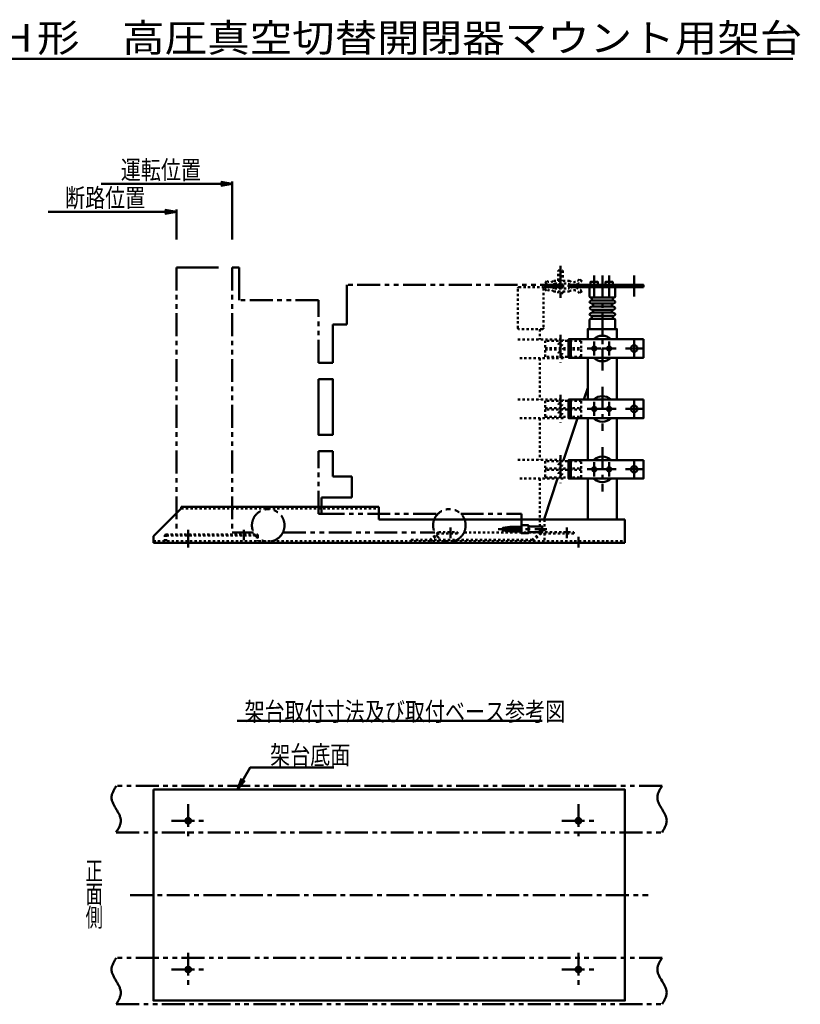
# Model space of a CAD drawing. Units: millimetres. Extents: x 0 to 3361, y 0 to 2695.
# Drawn here: x 1680 to 3361, y 576 to 2695 of the extents above; entities that cross this region are included whole.
import ezdxf

# ---------------------------------------------------------------- set-up
doc = ezdxf.new("R2010")
doc.units = ezdxf.units.MM
doc.header["$LTSCALE"] = 1.551094
for name, pattern in [('CENTER', [50.8, 31.75, -6.35, 6.35, -6.35]), ('DASHED', [19.05, 12.7, -6.35]), ('DOTSX', [6.35, 3.175, -3.175]), ('PHANTOM', [63.5, 31.75, -6.35, 6.35, -6.35, 6.35, -6.35])]:
    doc.linetypes.add(name, pattern=pattern)
doc.layers.add('NoLayerName_001', color=7, linetype='Continuous')
doc.styles.get("Standard").update_dxf_attribs({"font": 'txt', "bigfont": 'extfont2'})

# ---------------------------------------------------------------- blocks, each defined once
blk = doc.blocks.new('JZB_0001')
at = {"layer": 'NoLayerName_001', "color": 7, "linetype": 'Continuous', "lineweight": 50}
for p, q in [((0, 14.2), (60, 74.2)), ((60, 77.4), (485, 77.4)), ((60, 77.4), (60, 74.2)), ((485, 77.4), (485, 50)), ((485, 50), (1015, 50)), ((1015, 50), (1015, 0)), ((0, 14.2), (0, 0)), ((0, 0), (1015, 0))]:
    blk.add_line(p, q, dxfattribs=at)
at = {"layer": 'NoLayerName_001', "color": 7, "linetype": 'DOTSX', "lineweight": 50}
for p, q in [((60, 74.2), (485, 74.2)), ((0, 3.2), (1015, 3.2))]:
    blk.add_line(p, q, dxfattribs=at)
blk = doc.blocks.new('ETC_0001')
at = {"layer": 'NoLayerName_001', "color": 1, "linetype": 'Continuous', "lineweight": 50}
for p, q in [((282, 4.2), (0, 4.2)), ((257, 8.3), (282, 4.2)), ((282, 4.2), (257, 0)), ((282, 4.2), (257, 4.2))]:
    blk.add_line(p, q, dxfattribs=at)
blk = doc.blocks.new('ETC_0002')
at = {"layer": 'NoLayerName_001', "color": 1, "linetype": 'Continuous', "lineweight": 50}
for p, q in [((276.4, 4.2), (0, 4.2)), ((251.4, 8.3), (276.4, 4.2)), ((276.4, 4.2), (251.4, 0)), ((276.4, 4.2), (251.4, 4.2))]:
    blk.add_line(p, q, dxfattribs=at)
blk = doc.blocks.new('ETC_0003')
at = {"layer": 'NoLayerName_001', "color": 1, "linetype": 'Continuous', "lineweight": 50}
for p, q in [((276.4, 4.2), (0, 4.2)), ((251.4, 8.3), (276.4, 4.2)), ((276.4, 4.2), (251.4, 0)), ((276.4, 4.2), (251.4, 4.2))]:
    blk.add_line(p, q, dxfattribs=at)
blk = doc.blocks.new('ETC_0004')
at = {"layer": 'NoLayerName_001', "color": 1, "linetype": 'Continuous', "lineweight": 50}
for p, q in [((282, 4.2), (0, 4.2)), ((257, 8.3), (282, 4.2)), ((282, 4.2), (257, 0)), ((282, 4.2), (257, 4.2))]:
    blk.add_line(p, q, dxfattribs=at)
blk = doc.blocks.new('ETC_0005')
at = {"layer": 'NoLayerName_001', "color": 1, "linetype": 'Continuous', "lineweight": 50}
for p, q in [((0, 0), (8.9, 23.7)), ((0, 0), (12.5, 21.7)), ((16.1, 19.6), (0, 0))]:
    blk.add_line(p, q, dxfattribs=at)
blk.add_lwpolyline([(0, 0), (27.4, 47.5), (207.4, 47.5)], dxfattribs=at)

msp = doc.modelspace()

# ---------------------------------------------------------------- linework, layer by layer
at = {"layer": 'NoLayerName_001', "color": 1, "linetype": 'Continuous', "lineweight": 50}
for p, q in [((1126.4, 2611.2), (3345.2, 2611.2)), ((2138.2, 2222), (2138.2, 2347)), ((2138.2, 2222), (2138.2, 2347)), ((2018.2, 2222), (2018.2, 2287)), ((2018.2, 2222), (2018.2, 2287)), ((2108.2, 2162), (2018.2, 2162)), ((2153.2, 2092), (2153.2, 2162)), ((2384.5, 2124.5), (2384.5, 2039.5)), ((2384.5, 2039.5), (2354.5, 2039.5)), ((2354.5, 2039.5), (2354.5, 1957)), ((2354.5, 1957), (2323.7, 1957)), ((2323.7, 1767), (2354.5, 1767)), ((2354.5, 1767), (2354.5, 1712)), ((2354.5, 1712), (2395.5, 1712)), ((2395.5, 1712), (2395.5, 1667)), ((2395.5, 1667), (2330.5, 1667)), ((2330.5, 1667), (2330.5, 1632)), ((2148.8, 1186.4), (2805, 1186.4))]:
    msp.add_line(p, q, dxfattribs=at)
at = {"layer": 'NoLayerName_001', "color": 1, "linetype": 'PHANTOM', "lineweight": 50}
for p, q in [((2018.2, 2162), (2018.2, 1597.7)), ((2153.2, 2162), (2138.2, 2162)), ((2138.2, 2162), (2138.2, 1592)), ((2850.5, 2124.5), (2384.5, 2124.5)), ((2850.5, 2119.5), (2808, 2119.5)), ((2850.5, 2119.5), (2850.5, 2124.5)), ((2323.7, 2092), (2153.2, 2092)), ((2323.7, 1957), (2323.7, 2092)), ((2323.7, 1632), (2323.7, 1767)), ((2330.5, 1632), (2323.7, 1632)), ((2330.5, 1632), (2581, 1632)), ((2630, 1632), (2760.5, 1632)), ((2760.5, 1632), (2760.5, 1592)), ((2138.2, 1592), (2183.9, 1592)), ((2247.2, 1592), (2573.9, 1592)), ((3063.3, 1046.3), (1888.3, 1046.3)), ((1888.3, 946.3), (3063.3, 946.3)), ((3063.3, 676.3), (1888.3, 676.3)), ((1888.3, 576.3), (3063.3, 576.3))]:
    msp.add_line(p, q, dxfattribs=at)
at = {"layer": 'NoLayerName_001', "color": 1, "linetype": 'CENTER', "lineweight": 50}
for p, q in [((2844.5, 2165.5), (2844.5, 2096.5)), ((2917.3, 2144.5), (2917.3, 2099.5)), ((2935, 2144.5), (2935, 1940.2)), ((2949.3, 2144.5), (2949.3, 2099.5)), ((3003.3, 2144.5), (3003.3, 2099.5)), ((2844.5, 2017), (2844.5, 1957)), ((2917.3, 2002.9), (2917.3, 1972.5)), ((2949.3, 2002.9), (2949.3, 1972.5)), ((3003.3, 2006.6), (3003.3, 1968.8)), ((2902.1, 1987.7), (2932.5, 1987.7)), ((2934.1, 1987.7), (2964.5, 1987.7)), ((2984.4, 1987.7), (3022.2, 1987.7)), ((2844.5, 1887.8), (2844.5, 1827.8)), ((2934.8, 1905.2), (2934.8, 1810.2)), ((2917.3, 1872.9), (2917.3, 1842.5)), ((2949.3, 1872.9), (2949.3, 1842.5)), ((3003.3, 1876.6), (3003.3, 1838.8)), ((2902.1, 1857.7), (2932.5, 1857.7)), ((2934.1, 1857.7), (2964.5, 1857.7)), ((2984.4, 1857.7), (3022.2, 1857.7)), ((2934.8, 1775.2), (2934.8, 1680.2)), ((2844.5, 1757.8), (2844.5, 1697.8)), ((2917.3, 1742.9), (2917.3, 1712.5)), ((2949.3, 1742.9), (2949.3, 1712.5)), ((3003.3, 1746.6), (3003.3, 1708.8)), ((2902.1, 1727.7), (2932.5, 1727.7)), ((2934.1, 1727.7), (2964.5, 1727.7)), ((2984.4, 1727.7), (3022.2, 1727.7)), ((2043.3, 1597.7), (2043.3, 1559.5)), ((2163.3, 1597.7), (2163.3, 1575.3)), ((2608.1, 1602.7), (2608.1, 1579.7)), ((2710.5, 1598.7), (2815.5, 1598.7)), ((2858.3, 1602.7), (2858.3, 1579.7)), ((2883.3, 1582.7), (2883.3, 1559.5)), ((2883.3, 1582.7), (2883.3, 1559.5)), ((2043.3, 1007.3), (2043.3, 935.3)), ((2883.3, 1007.3), (2883.3, 935.3)), ((2007.3, 971.3), (2079.3, 971.3)), ((2847.3, 971.3), (2919.3, 971.3)), ((1918.3, 811.3), (3033.3, 811.3)), ((1918.3, 811.3), (3033.3, 811.3)), ((2043.3, 687.3), (2043.3, 615.3)), ((2883.3, 687.3), (2883.3, 615.3)), ((2007.3, 651.3), (2079.3, 651.3)), ((2847.3, 651.3), (2919.3, 651.3))]:
    msp.add_line(p, q, dxfattribs=at)
at = {"layer": 'NoLayerName_001', "color": 1, "linetype": 'DOTSX', "lineweight": 50}
for p, q in [((2755, 2119.5), (2806, 2119.4)), ((2811.5, 2128.5), (2815.4, 2133.1)), ((2830.1, 2133.5), (2863.2, 2133.5)), ((2832.2, 2127.5), (2861.4, 2127.5)), ((2841.5, 2127.5), (2841.5, 2124.5)), ((2841.5, 2119.5), (2841.5, 2116.5)), ((2847.5, 2127.5), (2847.5, 2124.5)), ((2847.5, 2119.5), (2847.5, 2116.5)), ((2890.3, 2133.5), (2885.4, 2137)), ((2753, 2031.4), (2753, 2117.5)), ((2808, 2117.4), (2808, 2031.4)), ((2811.5, 2115.4), (2815.4, 2110.8)), ((2830.1, 2110.5), (2863.2, 2110.5)), ((2832.2, 2116.5), (2861.4, 2116.5)), ((2890.3, 2110.5), (2885.4, 2106.9)), ((2806, 2029.4), (2755, 2029.4)), ((2800.5, 2029.3), (2800.5, 2006.9)), ((2845.5, 1999.6), (2843.5, 1999.6)), ((2845.5, 1993.4), (2843.5, 1993.4)), ((2845.5, 1980.6), (2843.5, 1980.6)), ((2845.5, 1974.4), (2843.5, 1974.4)), ((2850.5, 1988.5), (2850.5, 1985.5)), ((2800.5, 1967), (2800.5, 1877.8)), ((2845.5, 1870.4), (2843.5, 1870.4)), ((2845.5, 1864.2), (2843.5, 1864.2)), ((2845.5, 1851.4), (2843.5, 1851.4)), ((2845.5, 1845.2), (2843.5, 1845.2)), ((2850.5, 1859.3), (2850.5, 1856.3)), ((2800.5, 1837.8), (2800.5, 1747.8)), ((2845.5, 1740.4), (2843.5, 1740.4)), ((2845.5, 1734.2), (2843.5, 1734.2)), ((2845.5, 1721.4), (2843.5, 1721.4)), ((2850.5, 1729.3), (2850.5, 1726.3)), ((2845.5, 1715.2), (2843.5, 1715.2)), ((2810.1, 1619.5), (2810.1, 1572.7)), ((1968.3, 1572.7), (2983.3, 1572.7)), ((1993.3, 1572.7), (1993.2, 1585.4)), ((1995.5, 1587.7), (2191, 1587.7)), ((1995.6, 1572.7), (1995.6, 1584.2)), ((1996.7, 1585.4), (2189.8, 1585.3)), ((2190.9, 1584.2), (2191, 1572.7)), ((2193.3, 1585.4), (2193.3, 1572.7))]:
    msp.add_line(p, q, dxfattribs=at)
at = {"layer": 'NoLayerName_001', "color": 1, "linetype": 'DASHED', "lineweight": 50}
for p, q in [((2996.3, 2124.5), (2996.3, 2119.5)), ((3010.3, 2124.5), (3010.3, 2119.5))]:
    msp.add_line(p, q, dxfattribs=at)
at = {"layer": 'NoLayerName_001', "color": 7, "linetype": 'Continuous', "lineweight": 50}
for p, q in [((2907.5, 2117.5), (2907.5, 2099.5)), ((2962.5, 2099.5), (2962.5, 2117.5)), ((2910.8, 2090.8), (2908.5, 2089.5)), ((2910.8, 2084.7), (2908.5, 2086)), ((2908.5, 2076.3), (2910.8, 2077.6)), ((2909.5, 2097.5), (2960.5, 2097.5)), ((2912.5, 2095.5), (2912.5, 2092.9)), ((2912.5, 2091.3), (2935, 2091.3)), ((2912.5, 2084.3), (2935, 2084.3)), ((2912.5, 2078), (2935, 2078)), ((2915, 2082.3), (2915, 2080)), ((2957.5, 2091.3), (2935, 2091.3)), ((2957.5, 2084.3), (2935, 2084.3)), ((2957.5, 2078), (2935, 2078)), ((2955, 2082.3), (2955, 2080)), ((2957.5, 2095.5), (2957.5, 2092.9)), ((2959.3, 2090.8), (2961.5, 2089.5)), ((2959.3, 2084.7), (2961.5, 2086)), ((2961.5, 2076.3), (2959.3, 2077.6)), ((2960.5, 2097.5), (2959.5, 2097.5)), ((2908.5, 2072.8), (2910.8, 2071.5)), ((2910.8, 2064.3), (2908.5, 2063)), ((2910.8, 2058.2), (2908.5, 2059.5)), ((2912.5, 2071), (2935, 2071)), ((2912.5, 2064.8), (2935, 2064.8)), ((2912.5, 2057.8), (2935, 2057.8)), ((2912.5, 2053.5), (2912.5, 2056.1)), ((2915, 2066.8), (2915, 2069)), ((2957.5, 2071), (2935, 2071)), ((2957.5, 2064.8), (2935, 2064.8)), ((2957.5, 2057.8), (2935, 2057.8)), ((2955, 2066.8), (2955, 2069)), ((2957.5, 2053.5), (2957.5, 2056.1)), ((2961.5, 2072.8), (2959.3, 2071.5)), ((2959.3, 2064.3), (2961.5, 2063)), ((2959.3, 2058.2), (2961.5, 2059.5)), ((2907.5, 2031.5), (2907.5, 2049.5)), ((2909.5, 2051.5), (2960.5, 2051.5)), ((2960.5, 2051.5), (2959.5, 2051.5)), ((2962.5, 2049.5), (2962.5, 2031.5)), ((2867.3, 2007.7), (2867.3, 1967.7)), ((2903.3, 1967.7), (2903.3, 1877.7)), ((2903.3, 1967.7), (2903.3, 1877.7)), ((2966.3, 1877.7), (2966.3, 1967.7)), ((2966.3, 1877.7), (2966.3, 1967.7)), ((2903.3, 1903), (2894.8, 1877.7)), ((2867.3, 1877.7), (2867.3, 1837.7)), ((2881.6, 1837.7), (2850.8, 1745.3)), ((2903.3, 1837.7), (2903.3, 1747.7)), ((2903.3, 1837.7), (2903.3, 1747.7)), ((2966.3, 1747.7), (2966.3, 1837.7)), ((2966.3, 1747.7), (2966.3, 1837.7)), ((2867.3, 1747.7), (2867.3, 1707.7)), ((2903.3, 1707.7), (2903.3, 1619.5)), ((2903.3, 1707.7), (2903.3, 1619.5)), ((2966.3, 1619.5), (2966.3, 1707.7)), ((2966.3, 1619.5), (2966.3, 1707.7))]:
    msp.add_line(p, q, dxfattribs=at)
at = {"layer": 'NoLayerName_001', "color": 1, "linetype": 'DOTSX', "lineweight": 50}
for points in [[(2839.5, 2133.5), (2839.5, 2155.5), (2849.5, 2155.5), (2849.5, 2133.5)], [(2849.5, 2110.5), (2849.5, 2106.5), (2839.5, 2106.5), (2839.5, 2110.5)], [(2753, 2007), (2850.5, 2007), (2850.5, 2004.5)], [(2850.5, 1969.5), (2850.5, 1967), (2753, 1967)], [(2753, 1877.8), (2850.5, 1877.8), (2850.5, 1875.3)], [(2850.5, 1840.3), (2850.5, 1837.8), (2753, 1837.8)], [(2753, 1747.8), (2850.5, 1747.8), (2850.5, 1745.3)], [(2800.5, 1707.8), (2800.5, 1592), (2637.2, 1592)], [(2850.5, 1710.3), (2850.5, 1707.8), (2753, 1707.8)], [(2523.3, 1575.7), (2563.1, 1575.7), (2582, 1592.7), (2623.1, 1592.7), (2623.1, 1589.7), (2583.1, 1589.7), (2564.2, 1572.7)], [(2523.3, 1572.7), (2523.3, 1575.7), (2783.3, 1575.7), (2802.2, 1592.7), (2873.3, 1592.7), (2873.3, 1589.7), (2803.3, 1589.7), (2784.4, 1572.7)]]:
    msp.add_lwpolyline(points, dxfattribs=at)
at = {"layer": 'NoLayerName_001', "color": 7, "linetype": 'Continuous', "lineweight": 50}
for points in [[(3023.3, 2119.5), (2867.3, 2119.5), (2862.3, 2120.8), (2862.3, 2123.3), (2867.3, 2124.5), (3023.3, 2124.5)], [(3023.3, 2007.7), (3023.3, 1967.7), (2862.3, 1967.7), (2862.3, 2007.7)], [(3023.3, 1877.7), (3023.3, 1837.7), (2862.3, 1837.7), (2862.3, 1877.7)], [(3023.3, 1747.7), (3023.3, 1707.7), (2862.3, 1707.7), (2862.3, 1747.7)], [(2760.5, 1607.2), (2760.5, 1590.2), (2775.5, 1590.2), (2775.5, 1607.2)], [(1968.3, 1038.3), (1968.3, 584.3), (2983.3, 584.3), (2983.3, 1038.3)]]:
    msp.add_lwpolyline(points, close=True, dxfattribs=at)
for points in [[(2909.3, 2124.5), (2909.3, 2130.9), (2925.3, 2130.9), (2925.3, 2124.5)], [(2941.3, 2124.5), (2941.3, 2130.9), (2957.3, 2130.9), (2957.3, 2124.5)], [(2966.3, 2007.7), (2966.3, 2029.5), (2903.3, 2029.5), (2903.3, 2007.7)], [(2838.4, 1707.8), (2810.1, 1622.7), (2810.1, 1619.5)], [(2760.5, 1603.7), (2735.5, 1603.7), (2720.5, 1601.7), (2720.5, 1595.7), (2735.5, 1593.7), (2760.5, 1593.7)], [(2775.5, 1604.7), (2805.5, 1604.7), (2805.5, 1592.7), (2775.5, 1592.7)]]:
    msp.add_lwpolyline(points, dxfattribs=at)
at = {"layer": 'NoLayerName_001', "color": 1, "linetype": 'DOTSX', "lineweight": 50}
for points in [[(2811.5, 2004.5), (2811.5, 1988.5), (2889.5, 1988.5), (2889.5, 2004.5)], [(2889.5, 1985.5), (2889.5, 1969.5), (2811.5, 1969.5), (2811.5, 1985.5)], [(2811.5, 1875.3), (2811.5, 1859.3), (2889.5, 1859.3), (2889.5, 1875.3)], [(2811.5, 1856.3), (2811.5, 1840.3), (2889.5, 1840.3), (2889.5, 1856.3)], [(2811.5, 1745.3), (2811.5, 1729.3), (2889.5, 1729.3), (2889.5, 1745.3)], [(2811.5, 1726.3), (2811.5, 1710.3), (2889.5, 1710.3), (2889.5, 1726.3)]]:
    msp.add_lwpolyline(points, close=True, dxfattribs=at)
at = {"layer": 'NoLayerName_001', "color": 1, "linetype": 'Continuous', "lineweight": 50}
msp.add_lwpolyline([(2323.7, 1922), (2323.7, 1802), (2354.5, 1802), (2354.5, 1922)], close=True, dxfattribs=at)
at = {"layer": 'NoLayerName_001', "color": 1, "linetype": 'PHANTOM', "lineweight": 50}
for points in [[(1888.3, 1046.3), (1887.3, 1044.8), (1886.4, 1043.2), (1885.5, 1041.6), (1884.6, 1040.1), (1883.7, 1038.5), (1882.9, 1037), (1882.1, 1035.4), (1881.4, 1033.8), (1880.7, 1032.3), (1880.1, 1030.7), (1879.6, 1029.1), (1879.1, 1027.6), (1878.8, 1026), (1878.5, 1024.5), (1878.3, 1021.3), (1878.3, 1019.8), (1878.5, 1018.2), (1878.8, 1016.6), (1879.1, 1015.1), (1879.6, 1013.5), (1880.1, 1012), (1880.7, 1010.4), (1881.4, 1008.8), (1882.1, 1007.3), (1882.9, 1005.7), (1883.7, 1004.1), (1884.6, 1002.6), (1885.5, 1001), (1886.4, 999.5), (1888.3, 996.3), (1889.2, 994.8), (1890.1, 993.2), (1891.1, 991.6), (1892, 990.1), (1892.8, 988.5), (1893.6, 987), (1894.4, 985.4), (1895.2, 983.8), (1895.8, 982.3), (1896.4, 980.7), (1897, 979.1), (1897.4, 977.6), (1897.8, 976), (1898.1, 974.5), (1898.3, 971.3), (1898.2, 969.8), (1898.1, 968.2), (1897.8, 966.6), (1897.4, 965.1), (1897, 963.5), (1896.4, 962), (1895.8, 960.4), (1895.2, 958.8), (1894.4, 957.3), (1893.6, 955.7), (1892.8, 954.1), (1892, 952.6), (1891.1, 951), (1890.1, 949.5), (1888.3, 946.3)], [(3063.3, 1046.3), (3062.3, 1044.8), (3061.4, 1043.2), (3060.5, 1041.6), (3059.6, 1040.1), (3058.7, 1038.5), (3057.9, 1037), (3057.1, 1035.4), (3056.4, 1033.8), (3055.7, 1032.3), (3055.1, 1030.7), (3054.6, 1029.1), (3054.1, 1027.6), (3053.8, 1026), (3053.5, 1024.5), (3053.3, 1021.3), (3053.3, 1019.8), (3053.5, 1018.2), (3053.8, 1016.6), (3054.1, 1015.1), (3054.6, 1013.5), (3055.1, 1012), (3055.7, 1010.4), (3056.4, 1008.8), (3057.1, 1007.3), (3057.9, 1005.7), (3058.7, 1004.1), (3059.6, 1002.6), (3060.5, 1001), (3061.4, 999.5), (3063.3, 996.3), (3064.2, 994.8), (3065.1, 993.2), (3066.1, 991.6), (3067, 990.1), (3067.8, 988.5), (3068.6, 987), (3069.4, 985.4), (3070.2, 983.8), (3070.8, 982.3), (3071.4, 980.7), (3072, 979.1), (3072.4, 977.6), (3072.8, 976), (3073.1, 974.5), (3073.3, 971.3), (3073.2, 969.8), (3073.1, 968.2), (3072.8, 966.6), (3072.4, 965.1), (3072, 963.5), (3071.4, 962), (3070.8, 960.4), (3070.2, 958.8), (3069.4, 957.3), (3068.6, 955.7), (3067.8, 954.1), (3067, 952.6), (3066.1, 951), (3065.1, 949.5), (3063.3, 946.3)], [(1888.3, 676.3), (1887.3, 674.8), (1886.4, 673.2), (1885.5, 671.6), (1884.6, 670.1), (1883.7, 668.5), (1882.9, 667), (1882.1, 665.4), (1881.4, 663.8), (1880.7, 662.3), (1880.1, 660.7), (1879.6, 659.1), (1879.1, 657.6), (1878.8, 656), (1878.5, 654.5), (1878.3, 651.3), (1878.3, 649.8), (1878.5, 648.2), (1878.8, 646.6), (1879.1, 645.1), (1879.6, 643.5), (1880.1, 642), (1880.7, 640.4), (1881.4, 638.8), (1882.1, 637.3), (1882.9, 635.7), (1883.7, 634.1), (1884.6, 632.6), (1885.5, 631), (1886.4, 629.5), (1888.3, 626.3), (1889.2, 624.8), (1890.1, 623.2), (1891.1, 621.6), (1892, 620.1), (1892.8, 618.5), (1893.6, 617), (1894.4, 615.4), (1895.2, 613.8), (1895.8, 612.3), (1896.4, 610.7), (1897, 609.1), (1897.4, 607.6), (1897.8, 606), (1898.1, 604.5), (1898.3, 601.3), (1898.2, 599.8), (1898.1, 598.2), (1897.8, 596.6), (1897.4, 595.1), (1897, 593.5), (1896.4, 592), (1895.8, 590.4), (1895.2, 588.8), (1894.4, 587.3), (1893.6, 585.7), (1892.8, 584.1), (1892, 582.6), (1891.1, 581), (1890.1, 579.5), (1888.3, 576.3)], [(3063.3, 676.3), (3062.3, 674.8), (3061.4, 673.2), (3060.5, 671.6), (3059.6, 670.1), (3058.7, 668.5), (3057.9, 667), (3057.1, 665.4), (3056.4, 663.8), (3055.7, 662.3), (3055.1, 660.7), (3054.6, 659.1), (3054.1, 657.6), (3053.8, 656), (3053.5, 654.5), (3053.3, 651.3), (3053.3, 649.8), (3053.5, 648.2), (3053.8, 646.6), (3054.1, 645.1), (3054.6, 643.5), (3055.1, 642), (3055.7, 640.4), (3056.4, 638.8), (3057.1, 637.3), (3057.9, 635.7), (3058.7, 634.1), (3059.6, 632.6), (3060.5, 631), (3061.4, 629.5), (3063.3, 626.3), (3064.2, 624.8), (3065.1, 623.2), (3066.1, 621.6), (3067, 620.1), (3067.8, 618.5), (3068.6, 617), (3069.4, 615.4), (3070.2, 613.8), (3070.8, 612.3), (3071.4, 610.7), (3072, 609.1), (3072.4, 607.6), (3072.8, 606), (3073.1, 604.5), (3073.3, 601.3), (3073.2, 599.8), (3073.1, 598.2), (3072.8, 596.6), (3072.4, 595.1), (3072, 593.5), (3071.4, 592), (3070.8, 590.4), (3070.2, 588.8), (3069.4, 587.3), (3068.6, 585.7), (3067.8, 584.1), (3067, 582.6), (3066.1, 581), (3065.1, 579.5), (3063.3, 576.3)]]:
    msp.add_lwpolyline(points, dxfattribs=at)
at = {"layer": 'NoLayerName_001', "color": 7, "linetype": 'Continuous', "lineweight": 50}
for centre, radius in [((2917.3, 1987.7), 4.5), ((2949.3, 1987.7), 4.5), ((3003.3, 1987.7), 7), ((2917.3, 1857.7), 4.5), ((2949.3, 1857.7), 4.5), ((3003.3, 1857.7), 7), ((2917.3, 1727.7), 4.5), ((2949.3, 1727.7), 4.5), ((3003.3, 1727.7), 7), ((2043.3, 971.3), 6), ((2883.3, 971.3), 6), ((2043.3, 651.3), 6), ((2883.3, 651.3), 6)]:
    msp.add_circle(centre, radius, dxfattribs=at)
at = {"layer": 'NoLayerName_001', "color": 1, "linetype": 'PHANTOM', "lineweight": 50}
for centre in [(2215.5, 1607), (2605.5, 1607)]:
    msp.add_circle(centre, 35, dxfattribs=at)
at = {"layer": 'NoLayerName_001', "color": 1, "linetype": 'DOTSX', "lineweight": 50}
for centre, radius, start, end in [((2755, 2117.5), 2, 89.9965, 179.9948), ((2806, 2117.4), 2, 359.9746, 90.0035), ((2822.5, 2141.5), 17, 229.6801, 304.5618), ((2822.5, 2102.5), 17, 55.4391, 130.3207), ((2822.5, 2141.5), 11, 229.6795, 313.3406), ((2872.5, 2146.5), 22, 239.7269, 323.7779), ((2872.5, 2097.5), 22, 36.2214, 120.2726), ((2872.5, 2146.5), 16, 234.3413, 323.7785), ((2822.5, 2102.5), 11, 46.6582, 130.3193), ((2872.5, 2097.5), 16, 36.2215, 125.6587), ((2755, 2031.4), 2, 180.0096, 269.9948), ((2806, 2031.4), 2, 270.014, 359.9948), ((2843.5, 1996.5), 3.1, 89.7725, 270.2275), ((2845.5, 1996.5), 3.1, 270.2275, 89.7725), ((2843.5, 1977.5), 3.1, 89.7725, 270.2275), ((2845.5, 1977.5), 3.1, 270.2275, 89.7725), ((2843.5, 1867.3), 3.1, 89.7725, 270.2275), ((2845.5, 1867.3), 3.1, 270.2275, 89.7725), ((2843.5, 1848.3), 3.1, 89.7725, 270.2275), ((2845.5, 1848.3), 3.1, 270.2275, 89.7725), ((2843.5, 1737.3), 3.1, 89.7725, 270.2275), ((2845.5, 1737.3), 3.1, 270.2275, 89.7725), ((2843.5, 1718.3), 3.1, 89.7725, 270.2275), ((2845.5, 1718.3), 3.1, 270.2275, 89.7725), ((1995.5, 1585.4), 2.3, 90.0353, 179.9647), ((1996.7, 1584.2), 1.15, 90.0353, 179.9647), ((2189.7, 1584.1), 1.15, 0.5496, 89.4504), ((2191, 1585.4), 2.3, 0.0049, 89.9799)]:
    msp.add_arc(centre, radius, start, end, dxfattribs=at)
at = {"layer": 'NoLayerName_001', "color": 7, "linetype": 'Continuous', "lineweight": 50}
for centre, radius, start, end in [((2909.5, 2117.5), 2, 89.9965, 180.0035), ((2960.5, 2117.5), 2, 0.0009, 90.0035), ((2909.5, 2099.5), 2, 180.0009, 270.0035), ((2960.5, 2099.5), 2, 269.9965, 0), ((2909.5, 2087.8), 2, 120.0015, 239.9985), ((2910.5, 2095.5), 2, 359.9965, 90.0035), ((2912.5, 2087.8), 3.5, 90.0061, 120.0047), ((2912.5, 2087.8), 3.5, 111.3258, 120.0027), ((2912.5, 2087.8), 3.5, 239.9953, 269.9939), ((2912.5, 2074.5), 3.5, 90.0018, 119.9997), ((2910.5, 2092.9), 2, 291.3281, 0.0021), ((2913, 2082.3), 2, 0.0009, 90.0035), ((2913, 2080), 2, 269.9965, 0), ((2957, 2082.3), 2, 89.9965, 179.9991), ((2957, 2080), 2, 180.0009, 270.0035), ((2959.5, 2095.5), 2, 89.9965, 180.0035), ((2959.5, 2092.9), 2, 179.9979, 248.6719), ((2957.5, 2087.8), 3.5, 59.9953, 89.9939), ((2957.5, 2087.8), 3.5, 270.0061, 300.0047), ((2957.5, 2074.5), 3.5, 60.0003, 89.9982), ((2957.5, 2087.8), 3.5, 59.9973, 68.6742), ((2960.5, 2087.8), 2, 300.0015, 59.9985), ((2909.5, 2074.5), 2, 119.998, 179.9983), ((2909.5, 2074.5), 2, 180.0017, 240.002), ((2909.5, 2061.3), 2, 119.9971, 240.0029), ((2912.5, 2074.5), 3.5, 240.0003, 269.9982), ((2912.5, 2061.3), 3.5, 90.0018, 119.9997), ((2912.5, 2061.3), 3.5, 239.9973, 248.6742), ((2912.5, 2061.3), 3.5, 240.0003, 269.9982), ((2910.5, 2056.1), 2, 359.9979, 68.6719), ((2913, 2069), 2, 0.0009, 90.0035), ((2913, 2066.8), 2, 269.9965, 0), ((2957, 2069), 2, 89.9965, 179.9991), ((2957, 2066.8), 2, 180.0009, 270.0035), ((2957.5, 2074.5), 3.5, 270.0018, 299.9997), ((2957.5, 2061.3), 3.5, 60.0003, 89.9982), ((2957.5, 2061.3), 3.5, 270.0018, 299.9997), ((2959.5, 2056.1), 2, 111.3281, 180.0021), ((2957.5, 2061.3), 3.5, 291.3258, 300.0027), ((2960.5, 2074.5), 2, 0.0017, 60.002), ((2960.5, 2074.5), 2, 299.998, 359.9983), ((2960.5, 2061.3), 2, 299.9971, 60.0029), ((2909.5, 2049.5), 2, 89.9965, 179.9991), ((2910.5, 2053.5), 2, 269.9965, 0), ((2959.5, 2053.5), 2, 180.0009, 270.0035), ((2960.5, 2049.5), 2, 0.0009, 90.0035), ((2909.5, 2031.5), 2, 180.0009, 270.0035), ((2934.8, 1987.7), 27.5, 46.6585, 133.3415), ((2960.5, 2031.5), 2, 269.9965, 0), ((2934.8, 1987.7), 27.5, 226.6585, 313.3415), ((2934.8, 1857.7), 27.5, 46.6585, 133.3415), ((2934.8, 1857.7), 27.5, 226.6585, 313.3415), ((2934.8, 1727.7), 27.5, 46.6585, 133.3415), ((2934.8, 1727.7), 27.5, 226.6585, 313.3415)]:
    msp.add_arc(centre, radius, start, end, dxfattribs=at)

# ---------------------------------------------------------------- block references
at = {"layer": 'NoLayerName_001'}
for name, p in [('ETC_0001', (1856.2, 2337.8)), ('ETC_0004', (1856.2, 2337.8)), ('ETC_0002', (1741.9, 2277.8)), ('ETC_0003', (1741.9, 2277.8)), ('JZB_0001', (1968.3, 1569.5)), ('ETC_0005', (2149.2, 1038.3))]:
    msp.add_blockref(name, p, dxfattribs=at)

# ---------------------------------------------------------------- texts
at = {"layer": 'NoLayerName_001', "color": 1, "lineweight": 50, "attachment_point": 7, "line_spacing_factor": 0.6}
for s, insert, char_height, width in [('\\A1;\\W1.118034;\\T1.118034;ＶＳＳ－６Ｈ形\u3000高圧真空切替開閉器マウント用架台', (1168.8, 2626.2), 60, 2295), ('\\A1;\\W0.790569;\\T1.264911;運転位置', (1898.2, 2352), 40, 204), ('\\A1;\\W0.790569;\\T1.264911;断路位置', (1778.2, 2292), 40, 204), ('\\A1;\\W0.790569;\\T1.054093;架台取付寸法及び取付ベース参考図', (2164.6, 1186.4), 40, 680), ('\\A1;\\W0.790569;\\T0.790569;\u3000架台底面\u3000', (2176.6, 1092.9), 40, 241.914), ('\\A1;\\W0.684653;\\T0.912871;正', (1822.3, 843.5), 40, 31.875), ('\\A1;\\W0.684653;\\T0.912871;面', (1822.3, 793.5), 40, 31.875), ('\\A1;\\W0.684653;\\T0.912871;側', (1822.3, 743.5), 40, 31.875)]:
    msp.add_mtext(s, dxfattribs=dict(at, insert=insert, char_height=char_height, width=width))

doc.saveas('drawing.dxf')
